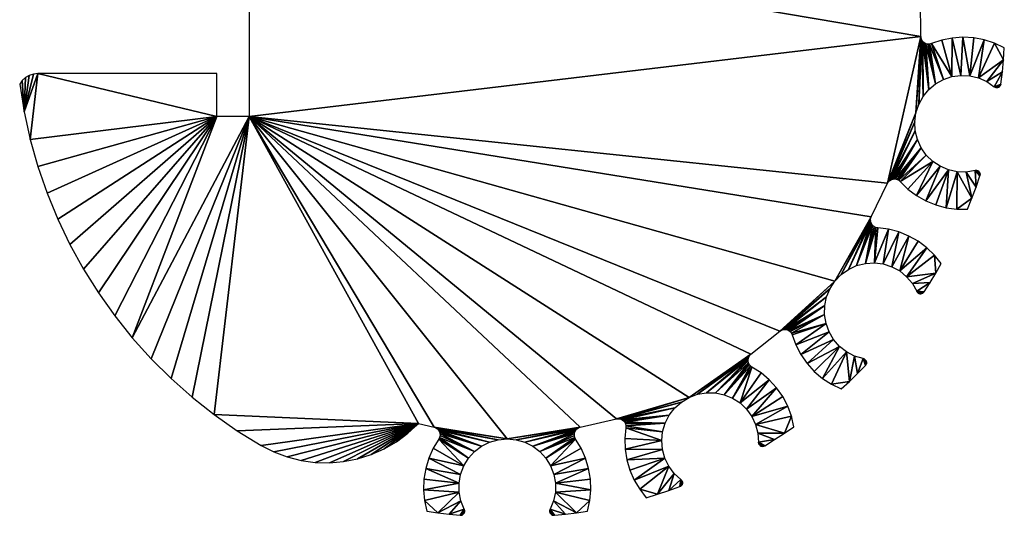
# Model space of a CAD drawing. Extents: x -18 to 88, y -182 to 190.
# Drawn here: x 39 to 88, y -21 to 3 of the extents above; entities that cross this region are included whole.
import ezdxf

# ---------------------------------------------------------------- set-up
doc = ezdxf.new("R2010")
doc.units = 0

msp = doc.modelspace()

# ---------------------------------------------------------------- linework, layer by layer
for points in [[(50.719, -1.706, 5.309), (83.778, 2.229, 5.309), (50.719, 7.819, 5.309)], [(50.719, 7.819, 5.309), (83.778, 2.229, 5.309), (83.771, 4.057, 5.309)], [(50.719, -1.706, 5.309), (82.136, -4.998, 5.309), (83.778, 2.229, 5.309)], [(83.778, 2.229, 5.309), (82.136, -4.998, 5.309), (83.539, -1.535, 5.309)], [(83.778, 2.229, 5.309), (83.539, -1.535, 5.309), (83.79, 2.137, 5.309)], [(83.79, 2.137, 5.309), (83.539, -1.535, 5.309), (83.677, -1.115, 5.309)], [(83.79, 2.137, 5.309), (83.677, -1.115, 5.309), (83.824, 2.05, 5.309)], [(83.824, 2.05, 5.309), (83.677, -1.115, 5.309), (83.89, -0.728, 5.309)], [(83.824, 2.05, 5.309), (83.89, -0.728, 5.309), (83.878, 1.975, 5.309)], [(83.878, 1.975, 5.309), (83.89, -0.728, 5.309), (84.171, -0.387, 5.309)], [(83.878, 1.975, 5.309), (84.171, -0.387, 5.309), (83.948, 1.914, 5.309)], [(84.304, 1.878, 5.309), (85.314, 0.253, 5.309), (84.806, 2.048, 5.309)], [(84.806, 2.048, 5.309), (85.314, 0.253, 5.309), (85.326, 2.152, 5.309)], [(85.326, 2.152, 5.309), (85.314, 0.253, 5.309), (85.752, 0.314, 5.309)], [(85.326, 2.152, 5.309), (85.752, 0.314, 5.309), (85.855, 2.189, 5.309)], [(85.855, 2.189, 5.309), (85.752, 0.314, 5.309), (86.194, 0.293, 5.309)], [(85.855, 2.189, 5.309), (86.194, 0.293, 5.309), (86.384, 2.159, 5.309)], [(86.384, 2.159, 5.309), (86.194, 0.293, 5.309), (86.905, 2.061, 5.309)], [(86.905, 2.061, 5.309), (86.194, 0.293, 5.309), (86.623, 0.191, 5.309)], [(86.905, 2.061, 5.309), (86.623, 0.191, 5.309), (87.41, 1.899, 5.309)], [(83.948, 1.914, 5.309), (84.171, -0.387, 5.309), (84.031, 1.872, 5.309)], [(84.031, 1.872, 5.309), (84.171, -0.387, 5.309), (84.51, -0.104, 5.309)], [(84.031, 1.872, 5.309), (84.51, -0.104, 5.309), (84.122, 1.852, 5.309)], [(84.122, 1.852, 5.309), (84.51, -0.104, 5.309), (84.214, 1.854, 5.309)], [(84.214, 1.854, 5.309), (84.896, 0.112, 5.309), (84.304, 1.878, 5.309)], [(84.214, 1.854, 5.309), (84.51, -0.104, 5.309), (84.896, 0.112, 5.309)], [(84.304, 1.878, 5.309), (84.896, 0.112, 5.309), (85.314, 0.253, 5.309)], [(87.41, 1.899, 5.309), (86.623, 0.191, 5.309), (87.848, 1.077, 5.309)], [(87.41, 1.899, 5.309), (87.848, 1.077, 5.309), (87.889, 1.673, 5.309)], [(86.623, 0.191, 5.309), (87.027, 0.011, 5.309), (87.848, 1.077, 5.309)], [(87.848, 1.077, 5.309), (87.027, 0.011, 5.309), (87.793, 0.482, 5.309)], [(39.639, -1.485, 5.309), (39.543, 0.058, 5.309), (39.419, -0.118, 5.309)], [(39.639, -1.485, 5.309), (39.701, 0.203, 5.309), (39.543, 0.058, 5.309)], [(39.938, -2.838, 5.309), (40.306, 0.403, 5.309), (39.639, -1.485, 5.309)], [(39.639, -1.485, 5.309), (40.306, 0.403, 5.309), (40.092, 0.38, 5.309)], [(39.639, -1.485, 5.309), (40.092, 0.38, 5.309), (39.887, 0.312, 5.309)], [(39.887, 0.312, 5.309), (39.701, 0.203, 5.309), (39.639, -1.485, 5.309)], [(49.131, -1.706, 5.309), (40.306, 0.403, 5.309), (39.938, -2.838, 5.309)], [(49.131, 0.403, 5.309), (40.306, 0.403, 5.309), (49.131, -1.706, 5.309)], [(87.793, 0.482, 5.309), (87.027, 0.011, 5.309), (87.391, -0.241, 5.309)], [(87.793, 0.482, 5.309), (87.391, -0.241, 5.309), (87.723, -0.111, 5.309)], [(87.723, -0.111, 5.309), (87.391, -0.241, 5.309), (87.431, -0.267, 5.309)], [(87.723, -0.111, 5.309), (87.431, -0.267, 5.309), (87.476, -0.283, 5.309)], [(87.476, -0.283, 5.309), (87.524, -0.288, 5.309), (87.723, -0.111, 5.309)], [(87.723, -0.111, 5.309), (87.524, -0.288, 5.309), (87.572, -0.282, 5.309)], [(87.723, -0.111, 5.309), (87.572, -0.282, 5.309), (87.617, -0.264, 5.309)], [(87.617, -0.264, 5.309), (87.656, -0.237, 5.309), (87.723, -0.111, 5.309)], [(87.723, -0.111, 5.309), (87.656, -0.237, 5.309), (87.688, -0.2, 5.309)], [(87.723, -0.111, 5.309), (87.688, -0.2, 5.309), (87.711, -0.158, 5.309)], [(49.131, -1.706, 5.309), (39.938, -2.838, 5.309), (40.314, -4.171, 5.309)], [(40.314, -4.171, 5.309), (40.765, -5.48, 5.309), (49.131, -1.706, 5.309)], [(49.131, -1.706, 5.309), (40.765, -5.48, 5.309), (41.29, -6.762, 5.309)], [(49.131, -1.706, 5.309), (41.29, -6.762, 5.309), (41.888, -8.011, 5.309)], [(41.888, -8.011, 5.309), (42.556, -9.224, 5.309), (49.131, -1.706, 5.309)], [(49.131, -1.706, 5.309), (42.556, -9.224, 5.309), (43.292, -10.397, 5.309)], [(49.131, -1.706, 5.309), (43.292, -10.397, 5.309), (44.094, -11.526, 5.309)], [(44.094, -11.526, 5.309), (44.96, -12.607, 5.309), (49.131, -1.706, 5.309)], [(49.131, -1.706, 5.309), (44.96, -12.607, 5.309), (50.719, -1.706, 5.309)], [(50.719, -1.706, 5.309), (44.96, -12.607, 5.309), (45.886, -13.637, 5.309)], [(50.719, -1.706, 5.309), (45.886, -13.637, 5.309), (46.869, -14.612, 5.309)], [(46.869, -14.612, 5.309), (47.907, -15.53, 5.309), (50.719, -1.706, 5.309)], [(50.719, -1.706, 5.309), (47.907, -15.53, 5.309), (48.995, -16.386, 5.309)], [(59.048, -16.824, 5.309), (50.719, -1.706, 5.309), (48.995, -16.386, 5.309)], [(59.815, -16.998, 5.309), (63.419, -17.581, 5.309), (50.719, -1.706, 5.309)], [(59.815, -16.998, 5.309), (50.719, -1.706, 5.309), (59.048, -16.824, 5.309)], [(63.419, -17.581, 5.309), (67.017, -16.999, 5.309), (50.719, -1.706, 5.309)], [(50.719, -1.706, 5.309), (67.017, -16.999, 5.309), (68.8, -16.596, 5.309)], [(50.719, -1.706, 5.309), (68.8, -16.596, 5.309), (72.373, -15.537, 5.309)], [(72.373, -15.537, 5.309), (75.416, -13.413, 5.309), (50.719, -1.706, 5.309)], [(50.719, -1.706, 5.309), (75.416, -13.413, 5.309), (76.844, -12.271, 5.309)], [(50.719, -1.706, 5.309), (76.844, -12.271, 5.309), (79.554, -9.81, 5.309)], [(79.554, -9.81, 5.309), (81.338, -6.643, 5.309), (50.719, -1.706, 5.309)], [(50.719, -1.706, 5.309), (81.338, -6.643, 5.309), (82.136, -4.998, 5.309)], [(82.136, -4.998, 5.309), (82.186, -4.92, 5.309), (83.539, -1.535, 5.309)], [(83.539, -1.535, 5.309), (82.186, -4.92, 5.309), (83.481, -1.973, 5.309)], [(83.481, -1.973, 5.309), (82.186, -4.92, 5.309), (82.254, -4.857, 5.309)], [(83.481, -1.973, 5.309), (82.254, -4.857, 5.309), (83.505, -2.415, 5.309)], [(83.505, -2.415, 5.309), (82.254, -4.857, 5.309), (82.335, -4.811, 5.309)], [(83.505, -2.415, 5.309), (82.335, -4.811, 5.309), (83.61, -2.844, 5.309)], [(83.61, -2.844, 5.309), (82.335, -4.811, 5.309), (82.425, -4.787, 5.309)], [(83.61, -2.844, 5.309), (82.425, -4.787, 5.309), (82.517, -4.785, 5.309)], [(83.61, -2.844, 5.309), (82.517, -4.785, 5.309), (83.793, -3.246, 5.309)], [(83.793, -3.246, 5.309), (82.517, -4.785, 5.309), (82.608, -4.806, 5.309)], [(83.793, -3.246, 5.309), (82.608, -4.806, 5.309), (82.691, -4.848, 5.309)], [(83.793, -3.246, 5.309), (82.691, -4.848, 5.309), (84.047, -3.608, 5.309)], [(84.047, -3.608, 5.309), (82.691, -4.848, 5.309), (82.761, -4.909, 5.309)], [(84.047, -3.608, 5.309), (82.761, -4.909, 5.309), (84.363, -3.917, 5.309)], [(84.363, -3.917, 5.309), (82.761, -4.909, 5.309), (83.141, -5.279, 5.309)], [(84.363, -3.917, 5.309), (83.141, -5.279, 5.309), (83.564, -5.598, 5.309)], [(84.363, -3.917, 5.309), (83.564, -5.598, 5.309), (84.731, -4.161, 5.309)], [(84.731, -4.161, 5.309), (83.564, -5.598, 5.309), (84.025, -5.86, 5.309)], [(84.731, -4.161, 5.309), (84.025, -5.86, 5.309), (85.138, -4.334, 5.309)], [(85.138, -4.334, 5.309), (84.025, -5.86, 5.309), (84.515, -6.061, 5.309)], [(85.138, -4.334, 5.309), (84.515, -6.061, 5.309), (85.027, -6.199, 5.309)], [(85.138, -4.334, 5.309), (85.027, -6.199, 5.309), (85.569, -4.429, 5.309)], [(85.569, -4.429, 5.309), (85.027, -6.199, 5.309), (85.553, -6.27, 5.309)], [(85.569, -4.429, 5.309), (85.553, -6.27, 5.309), (86.298, -5.732, 5.309)], [(85.569, -4.429, 5.309), (86.298, -5.732, 5.309), (86.011, -4.442, 5.309)], [(86.011, -4.442, 5.309), (86.501, -5.185, 5.309), (86.447, -4.373, 5.309)], [(86.011, -4.442, 5.309), (86.298, -5.732, 5.309), (86.501, -5.185, 5.309)], [(86.447, -4.373, 5.309), (86.69, -4.634, 5.309), (86.495, -4.367, 5.309)], [(86.447, -4.373, 5.309), (86.501, -5.185, 5.309), (86.69, -4.634, 5.309)], [(86.495, -4.367, 5.309), (86.69, -4.634, 5.309), (86.543, -4.372, 5.309)], [(86.543, -4.372, 5.309), (86.69, -4.634, 5.309), (86.588, -4.388, 5.309)], [(86.588, -4.388, 5.309), (86.69, -4.634, 5.309), (86.629, -4.415, 5.309)], [(86.629, -4.415, 5.309), (86.69, -4.634, 5.309), (86.661, -4.45, 5.309)], [(86.661, -4.45, 5.309), (86.69, -4.634, 5.309), (86.685, -4.492, 5.309)], [(86.685, -4.492, 5.309), (86.69, -4.634, 5.309), (86.698, -4.538, 5.309)], [(86.698, -4.538, 5.309), (86.69, -4.634, 5.309), (86.7, -4.586, 5.309)], [(86.298, -5.732, 5.309), (85.553, -6.27, 5.309), (86.083, -6.274, 5.309)], [(79.554, -9.81, 5.309), (81.308, -6.731, 5.309), (81.338, -6.643, 5.309)], [(79.86, -9.492, 5.309), (81.308, -6.731, 5.309), (79.554, -9.81, 5.309)], [(81.308, -6.731, 5.309), (79.86, -9.492, 5.309), (81.3, -6.824, 5.309)], [(81.3, -6.824, 5.309), (79.86, -9.492, 5.309), (80.22, -9.236, 5.309)], [(81.3, -6.824, 5.309), (80.22, -9.236, 5.309), (81.315, -6.916, 5.309)], [(81.315, -6.916, 5.309), (80.22, -9.236, 5.309), (80.621, -9.05, 5.309)], [(81.315, -6.916, 5.309), (80.621, -9.05, 5.309), (81.352, -7.001, 5.309)], [(81.352, -7.001, 5.309), (80.621, -9.05, 5.309), (81.408, -7.075, 5.309)], [(81.408, -7.075, 5.309), (80.621, -9.05, 5.309), (81.05, -8.942, 5.309)], [(81.408, -7.075, 5.309), (81.05, -8.942, 5.309), (81.48, -7.133, 5.309)], [(81.48, -7.133, 5.309), (81.05, -8.942, 5.309), (81.565, -7.172, 5.309)], [(81.565, -7.172, 5.309), (81.05, -8.942, 5.309), (81.491, -8.915, 5.309)], [(81.565, -7.172, 5.309), (81.491, -8.915, 5.309), (81.656, -7.19, 5.309)], [(81.656, -7.19, 5.309), (81.491, -8.915, 5.309), (82.181, -7.259, 5.309)], [(82.181, -7.259, 5.309), (81.491, -8.915, 5.309), (81.929, -8.97, 5.309)], [(82.181, -7.259, 5.309), (81.929, -8.97, 5.309), (82.694, -7.394, 5.309)], [(82.694, -7.394, 5.309), (81.929, -8.97, 5.309), (82.35, -9.105, 5.309)], [(82.694, -7.394, 5.309), (82.35, -9.105, 5.309), (83.185, -7.593, 5.309)], [(83.185, -7.593, 5.309), (82.35, -9.105, 5.309), (82.739, -9.315, 5.309)], [(83.185, -7.593, 5.309), (82.739, -9.315, 5.309), (83.647, -7.853, 5.309)], [(83.647, -7.853, 5.309), (82.739, -9.315, 5.309), (84.072, -8.17, 5.309)], [(84.072, -8.17, 5.309), (82.739, -9.315, 5.309), (83.082, -9.594, 5.309)], [(84.072, -8.17, 5.309), (83.082, -9.594, 5.309), (84.454, -8.538, 5.309)], [(84.454, -8.538, 5.309), (83.082, -9.594, 5.309), (84.514, -9.421, 5.309)], [(84.454, -8.538, 5.309), (84.514, -9.421, 5.309), (84.785, -8.951, 5.309)], [(83.082, -9.594, 5.309), (83.367, -9.931, 5.309), (84.514, -9.421, 5.309)], [(84.514, -9.421, 5.309), (83.367, -9.931, 5.309), (84.233, -9.885, 5.309)], [(79.554, -9.81, 5.309), (76.844, -12.271, 5.309), (76.923, -12.223, 5.309)], [(79.554, -9.81, 5.309), (76.923, -12.223, 5.309), (79.312, -10.18, 5.309)], [(84.233, -9.885, 5.309), (83.367, -9.931, 5.309), (83.586, -10.315, 5.309)], [(84.233, -9.885, 5.309), (83.586, -10.315, 5.309), (83.941, -10.342, 5.309)], [(79.312, -10.18, 5.309), (76.923, -12.223, 5.309), (77.012, -12.194, 5.309)], [(79.312, -10.18, 5.309), (77.012, -12.194, 5.309), (79.142, -10.588, 5.309)], [(79.142, -10.588, 5.309), (77.012, -12.194, 5.309), (77.105, -12.189, 5.309)], [(79.142, -10.588, 5.309), (77.105, -12.189, 5.309), (79.05, -11.02, 5.309)], [(83.941, -10.342, 5.309), (83.586, -10.315, 5.309), (83.91, -10.379, 5.309)], [(83.91, -10.379, 5.309), (83.586, -10.315, 5.309), (83.872, -10.408, 5.309)], [(83.872, -10.408, 5.309), (83.586, -10.315, 5.309), (83.827, -10.427, 5.309)], [(83.827, -10.427, 5.309), (83.586, -10.315, 5.309), (83.78, -10.434, 5.309)], [(83.78, -10.434, 5.309), (83.586, -10.315, 5.309), (83.732, -10.431, 5.309)], [(83.732, -10.431, 5.309), (83.586, -10.315, 5.309), (83.686, -10.416, 5.309)], [(83.686, -10.416, 5.309), (83.586, -10.315, 5.309), (83.645, -10.39, 5.309)], [(83.645, -10.39, 5.309), (83.586, -10.315, 5.309), (83.611, -10.356, 5.309)], [(79.05, -11.02, 5.309), (77.105, -12.189, 5.309), (77.196, -12.205, 5.309)], [(79.05, -11.02, 5.309), (77.196, -12.205, 5.309), (77.281, -12.244, 5.309)], [(79.05, -11.02, 5.309), (77.281, -12.244, 5.309), (79.04, -11.462, 5.309)], [(79.04, -11.462, 5.309), (77.281, -12.244, 5.309), (77.354, -12.301, 5.309)], [(79.04, -11.462, 5.309), (77.354, -12.301, 5.309), (77.41, -12.375, 5.309)], [(79.04, -11.462, 5.309), (77.41, -12.375, 5.309), (79.112, -11.898, 5.309)], [(79.112, -11.898, 5.309), (77.41, -12.375, 5.309), (77.447, -12.46, 5.309)], [(79.112, -11.898, 5.309), (77.447, -12.46, 5.309), (77.631, -12.957, 5.309)], [(79.112, -11.898, 5.309), (77.631, -12.957, 5.309), (79.263, -12.313, 5.309)], [(79.263, -12.313, 5.309), (77.631, -12.957, 5.309), (77.876, -13.427, 5.309)], [(79.263, -12.313, 5.309), (77.876, -13.427, 5.309), (79.488, -12.693, 5.309)], [(79.488, -12.693, 5.309), (77.876, -13.427, 5.309), (78.179, -13.862, 5.309)], [(79.488, -12.693, 5.309), (78.179, -13.862, 5.309), (79.78, -13.025, 5.309)], [(79.78, -13.025, 5.309), (78.179, -13.862, 5.309), (78.535, -14.255, 5.309)], [(79.78, -13.025, 5.309), (78.535, -14.255, 5.309), (78.938, -14.6, 5.309)], [(79.78, -13.025, 5.309), (78.938, -14.6, 5.309), (80.128, -13.298, 5.309)], [(72.373, -15.537, 5.309), (75.352, -13.479, 5.309), (75.416, -13.413, 5.309)], [(72.787, -15.383, 5.309), (75.352, -13.479, 5.309), (72.373, -15.537, 5.309)], [(75.352, -13.479, 5.309), (72.787, -15.383, 5.309), (75.305, -13.56, 5.309)], [(75.305, -13.56, 5.309), (72.787, -15.383, 5.309), (73.223, -15.308, 5.309)], [(75.305, -13.56, 5.309), (73.223, -15.308, 5.309), (75.278, -13.649, 5.309)], [(80.128, -13.298, 5.309), (78.938, -14.6, 5.309), (79.381, -14.89, 5.309)], [(80.128, -13.298, 5.309), (79.381, -14.89, 5.309), (80.264, -14.747, 5.309)], [(80.128, -13.298, 5.309), (80.264, -14.747, 5.309), (80.52, -13.501, 5.309)], [(80.52, -13.501, 5.309), (80.264, -14.747, 5.309), (80.661, -14.362, 5.309)], [(80.52, -13.501, 5.309), (80.661, -14.362, 5.309), (80.943, -13.629, 5.309)], [(75.278, -13.649, 5.309), (73.223, -15.308, 5.309), (73.665, -15.315, 5.309)], [(75.278, -13.649, 5.309), (73.665, -15.315, 5.309), (75.275, -13.741, 5.309)], [(75.275, -13.741, 5.309), (73.665, -15.315, 5.309), (75.293, -13.832, 5.309)], [(75.293, -13.832, 5.309), (73.665, -15.315, 5.309), (74.098, -15.404, 5.309)], [(75.293, -13.832, 5.309), (74.098, -15.404, 5.309), (75.334, -13.916, 5.309)], [(75.334, -13.916, 5.309), (74.098, -15.404, 5.309), (75.393, -13.988, 5.309)], [(75.393, -13.988, 5.309), (74.098, -15.404, 5.309), (74.507, -15.57, 5.309)], [(75.393, -13.988, 5.309), (74.507, -15.57, 5.309), (75.468, -14.043, 5.309)], [(75.468, -14.043, 5.309), (74.507, -15.57, 5.309), (74.878, -15.81, 5.309)], [(75.468, -14.043, 5.309), (74.878, -15.81, 5.309), (75.913, -14.331, 5.309)], [(80.943, -13.629, 5.309), (80.661, -14.362, 5.309), (81.049, -13.969, 5.309)], [(80.943, -13.629, 5.309), (81.049, -13.969, 5.309), (80.989, -13.644, 5.309)], [(80.989, -13.644, 5.309), (81.049, -13.969, 5.309), (81.03, -13.669, 5.309)], [(81.03, -13.669, 5.309), (81.049, -13.969, 5.309), (81.064, -13.704, 5.309)], [(81.064, -13.704, 5.309), (81.049, -13.969, 5.309), (81.078, -13.931, 5.309)], [(81.064, -13.704, 5.309), (81.078, -13.931, 5.309), (81.088, -13.745, 5.309)], [(81.088, -13.745, 5.309), (81.078, -13.931, 5.309), (81.097, -13.887, 5.309)], [(81.088, -13.745, 5.309), (81.097, -13.887, 5.309), (81.103, -13.791, 5.309)], [(81.103, -13.791, 5.309), (81.097, -13.887, 5.309), (81.106, -13.839, 5.309)], [(75.913, -14.331, 5.309), (74.878, -15.81, 5.309), (76.317, -14.674, 5.309)], [(76.317, -14.674, 5.309), (74.878, -15.81, 5.309), (75.199, -16.114, 5.309)], [(76.317, -14.674, 5.309), (75.199, -16.114, 5.309), (76.675, -15.065, 5.309)], [(80.264, -14.747, 5.309), (79.381, -14.89, 5.309), (79.858, -15.122, 5.309)], [(76.675, -15.065, 5.309), (75.199, -16.114, 5.309), (75.457, -16.472, 5.309)], [(76.675, -15.065, 5.309), (75.457, -16.472, 5.309), (76.98, -15.499, 5.309)], [(76.98, -15.499, 5.309), (75.457, -16.472, 5.309), (77.227, -15.967, 5.309)], [(72.373, -15.537, 5.309), (68.8, -16.596, 5.309), (68.893, -16.587, 5.309)], [(72.373, -15.537, 5.309), (68.893, -16.587, 5.309), (71.995, -15.765, 5.309)], [(71.995, -15.765, 5.309), (68.893, -16.587, 5.309), (68.985, -16.6, 5.309)], [(71.995, -15.765, 5.309), (68.985, -16.6, 5.309), (71.665, -16.058, 5.309)], [(77.227, -15.967, 5.309), (75.457, -16.472, 5.309), (75.646, -16.872, 5.309)], [(77.227, -15.967, 5.309), (75.646, -16.872, 5.309), (77.413, -16.464, 5.309)], [(59.048, -16.824, 5.309), (48.995, -16.386, 5.309), (50.13, -17.179, 5.309)], [(71.665, -16.058, 5.309), (68.985, -16.6, 5.309), (69.071, -16.635, 5.309)], [(71.665, -16.058, 5.309), (69.071, -16.635, 5.309), (71.395, -16.408, 5.309)], [(71.395, -16.408, 5.309), (69.071, -16.635, 5.309), (69.146, -16.69, 5.309)], [(71.395, -16.408, 5.309), (69.146, -16.69, 5.309), (69.205, -16.762, 5.309)], [(71.395, -16.408, 5.309), (69.205, -16.762, 5.309), (71.194, -16.802, 5.309)], [(77.413, -16.464, 5.309), (75.646, -16.872, 5.309), (77.062, -17.304, 5.309)], [(77.413, -16.464, 5.309), (77.062, -17.304, 5.309), (77.534, -16.98, 5.309)], [(50.13, -17.179, 5.309), (51.309, -17.906, 5.309), (59.048, -16.824, 5.309)], [(59.048, -16.824, 5.309), (51.309, -17.906, 5.309), (51.935, -18.223, 5.309)], [(59.048, -16.824, 5.309), (51.935, -18.223, 5.309), (52.591, -18.468, 5.309)], [(52.591, -18.468, 5.309), (53.271, -18.64, 5.309), (59.048, -16.824, 5.309)], [(59.048, -16.824, 5.309), (53.271, -18.64, 5.309), (53.965, -18.736, 5.309)], [(59.048, -16.824, 5.309), (53.965, -18.736, 5.309), (54.666, -18.755, 5.309)], [(54.666, -18.755, 5.309), (55.365, -18.696, 5.309), (59.048, -16.824, 5.309)], [(59.048, -16.824, 5.309), (55.365, -18.696, 5.309), (56.052, -18.561, 5.309)], [(59.048, -16.824, 5.309), (56.052, -18.561, 5.309), (56.721, -18.351, 5.309)], [(56.721, -18.351, 5.309), (57.363, -18.068, 5.309), (59.048, -16.824, 5.309)], [(59.048, -16.824, 5.309), (57.363, -18.068, 5.309), (57.969, -17.717, 5.309)], [(59.048, -16.824, 5.309), (57.969, -17.717, 5.309), (58.533, -17.3, 5.309)], [(71.194, -16.802, 5.309), (69.205, -16.762, 5.309), (69.245, -16.845, 5.309)], [(71.194, -16.802, 5.309), (69.245, -16.845, 5.309), (69.264, -16.936, 5.309)], [(71.069, -17.226, 5.309), (69.264, -16.936, 5.309), (69.26, -17.029, 5.309)], [(71.194, -16.802, 5.309), (69.264, -16.936, 5.309), (71.069, -17.226, 5.309)], [(75.646, -16.872, 5.309), (75.757, -17.3, 5.309), (77.062, -17.304, 5.309)], [(59.903, -17.03, 5.309), (63.419, -17.581, 5.309), (59.815, -16.998, 5.309)], [(59.98, -17.081, 5.309), (62.979, -17.622, 5.309), (59.903, -17.03, 5.309)], [(59.903, -17.03, 5.309), (62.979, -17.622, 5.309), (63.419, -17.581, 5.309)], [(60.043, -17.15, 5.309), (62.554, -17.743, 5.309), (59.98, -17.081, 5.309)], [(59.98, -17.081, 5.309), (62.554, -17.743, 5.309), (62.979, -17.622, 5.309)], [(60.086, -17.232, 5.309), (62.159, -17.941, 5.309), (60.043, -17.15, 5.309)], [(60.043, -17.15, 5.309), (62.159, -17.941, 5.309), (62.554, -17.743, 5.309)], [(60.109, -17.322, 5.309), (62.159, -17.941, 5.309), (60.086, -17.232, 5.309)], [(60.087, -17.505, 5.309), (61.807, -18.209, 5.309), (60.11, -17.415, 5.309)], [(60.11, -17.415, 5.309), (61.807, -18.209, 5.309), (60.109, -17.322, 5.309)], [(60.109, -17.322, 5.309), (61.807, -18.209, 5.309), (62.159, -17.941, 5.309)], [(63.419, -17.581, 5.309), (66.93, -17.031, 5.309), (67.017, -16.999, 5.309)], [(63.859, -17.622, 5.309), (66.93, -17.031, 5.309), (63.419, -17.581, 5.309)], [(66.93, -17.031, 5.309), (63.859, -17.622, 5.309), (66.853, -17.082, 5.309)], [(66.853, -17.082, 5.309), (63.859, -17.622, 5.309), (64.284, -17.743, 5.309)], [(66.853, -17.082, 5.309), (64.284, -17.743, 5.309), (66.79, -17.151, 5.309)], [(66.79, -17.151, 5.309), (64.284, -17.743, 5.309), (64.679, -17.941, 5.309)], [(66.79, -17.151, 5.309), (64.679, -17.941, 5.309), (66.746, -17.233, 5.309)], [(66.746, -17.233, 5.309), (64.679, -17.941, 5.309), (66.723, -17.323, 5.309)], [(66.723, -17.323, 5.309), (64.679, -17.941, 5.309), (65.03, -18.209, 5.309)], [(66.723, -17.323, 5.309), (65.03, -18.209, 5.309), (66.723, -17.416, 5.309)], [(66.723, -17.416, 5.309), (65.03, -18.209, 5.309), (66.745, -17.506, 5.309)], [(71.025, -17.666, 5.309), (69.26, -17.029, 5.309), (69.208, -17.557, 5.309)], [(71.069, -17.226, 5.309), (69.26, -17.029, 5.309), (71.025, -17.666, 5.309)], [(77.062, -17.304, 5.309), (75.757, -17.3, 5.309), (76.582, -17.618, 5.309)], [(76.582, -17.618, 5.309), (75.757, -17.3, 5.309), (75.787, -17.741, 5.309)], [(59.77, -18.041, 5.309), (61.281, -18.914, 5.309), (60.044, -17.587, 5.309)], [(60.044, -17.587, 5.309), (61.511, -18.537, 5.309), (60.087, -17.505, 5.309)], [(60.044, -17.587, 5.309), (61.281, -18.914, 5.309), (61.511, -18.537, 5.309)], [(60.087, -17.505, 5.309), (61.511, -18.537, 5.309), (61.807, -18.209, 5.309)], [(66.745, -17.506, 5.309), (65.03, -18.209, 5.309), (65.327, -18.537, 5.309)], [(66.745, -17.506, 5.309), (65.327, -18.537, 5.309), (66.788, -17.588, 5.309)], [(66.788, -17.588, 5.309), (65.327, -18.537, 5.309), (65.557, -18.914, 5.309)], [(66.788, -17.588, 5.309), (65.557, -18.914, 5.309), (67.063, -18.042, 5.309)], [(71.025, -17.666, 5.309), (69.208, -17.557, 5.309), (69.224, -18.087, 5.309)], [(71.025, -17.666, 5.309), (69.224, -18.087, 5.309), (71.063, -18.106, 5.309)], [(76.582, -17.618, 5.309), (75.787, -17.741, 5.309), (76.095, -17.92, 5.309)], [(76.095, -17.92, 5.309), (75.787, -17.741, 5.309), (76.051, -17.94, 5.309)], [(76.051, -17.94, 5.309), (75.787, -17.741, 5.309), (76.004, -17.949, 5.309)], [(76.004, -17.949, 5.309), (75.787, -17.741, 5.309), (75.956, -17.946, 5.309)], [(75.956, -17.946, 5.309), (75.787, -17.741, 5.309), (75.91, -17.932, 5.309)], [(75.91, -17.932, 5.309), (75.787, -17.741, 5.309), (75.868, -17.908, 5.309)], [(75.868, -17.908, 5.309), (75.787, -17.741, 5.309), (75.833, -17.875, 5.309)], [(75.833, -17.875, 5.309), (75.787, -17.741, 5.309), (75.807, -17.834, 5.309)], [(75.807, -17.834, 5.309), (75.787, -17.741, 5.309), (75.791, -17.789, 5.309)], [(59.556, -18.526, 5.309), (61.281, -18.914, 5.309), (59.77, -18.041, 5.309)], [(67.063, -18.042, 5.309), (65.557, -18.914, 5.309), (67.277, -18.527, 5.309)], [(71.063, -18.106, 5.309), (69.224, -18.087, 5.309), (69.306, -18.61, 5.309)], [(71.063, -18.106, 5.309), (69.306, -18.61, 5.309), (71.182, -18.532, 5.309)], [(59.405, -19.034, 5.309), (61.124, -19.327, 5.309), (59.556, -18.526, 5.309)], [(59.556, -18.526, 5.309), (61.124, -19.327, 5.309), (61.281, -18.914, 5.309)], [(67.277, -18.527, 5.309), (65.557, -18.914, 5.309), (65.714, -19.327, 5.309)], [(67.277, -18.527, 5.309), (65.714, -19.327, 5.309), (67.428, -19.035, 5.309)], [(71.182, -18.532, 5.309), (69.306, -18.61, 5.309), (69.455, -19.119, 5.309)], [(71.182, -18.532, 5.309), (69.455, -19.119, 5.309), (69.666, -19.605, 5.309)], [(71.182, -18.532, 5.309), (69.666, -19.605, 5.309), (71.377, -18.928, 5.309)], [(59.32, -19.557, 5.309), (61.046, -19.762, 5.309), (59.405, -19.034, 5.309)], [(59.405, -19.034, 5.309), (61.046, -19.762, 5.309), (61.124, -19.327, 5.309)], [(67.428, -19.035, 5.309), (65.714, -19.327, 5.309), (65.792, -19.762, 5.309)], [(67.428, -19.035, 5.309), (65.792, -19.762, 5.309), (67.513, -19.558, 5.309)], [(71.377, -18.928, 5.309), (69.666, -19.605, 5.309), (69.939, -20.06, 5.309)], [(71.377, -18.928, 5.309), (69.939, -20.06, 5.309), (70.82, -20.308, 5.309)], [(71.377, -18.928, 5.309), (70.82, -20.308, 5.309), (71.642, -19.281, 5.309)], [(71.642, -19.281, 5.309), (70.82, -20.308, 5.309), (71.37, -20.127, 5.309)], [(71.642, -19.281, 5.309), (71.37, -20.127, 5.309), (71.968, -19.58, 5.309)], [(59.302, -20.087, 5.309), (61.046, -19.762, 5.309), (59.32, -19.557, 5.309)], [(59.302, -20.087, 5.309), (61.05, -20.204, 5.309), (61.046, -19.762, 5.309)], [(67.53, -20.088, 5.309), (65.792, -19.762, 5.309), (65.788, -20.204, 5.309)], [(67.513, -19.558, 5.309), (65.792, -19.762, 5.309), (67.53, -20.088, 5.309)], [(71.968, -19.58, 5.309), (71.37, -20.127, 5.309), (71.916, -19.932, 5.309)], [(71.968, -19.58, 5.309), (71.916, -19.932, 5.309), (71.959, -19.911, 5.309)], [(71.959, -19.911, 5.309), (71.995, -19.879, 5.309), (71.968, -19.58, 5.309)], [(71.968, -19.58, 5.309), (71.995, -19.879, 5.309), (72.003, -19.613, 5.309)], [(72.003, -19.613, 5.309), (71.995, -19.879, 5.309), (72.023, -19.84, 5.309)], [(72.003, -19.613, 5.309), (72.023, -19.84, 5.309), (72.028, -19.654, 5.309)], [(72.028, -19.654, 5.309), (72.023, -19.84, 5.309), (72.041, -19.795, 5.309)], [(72.028, -19.654, 5.309), (72.041, -19.795, 5.309), (72.044, -19.7, 5.309)], [(72.044, -19.7, 5.309), (72.041, -19.795, 5.309), (72.048, -19.748, 5.309)], [(59.351, -20.615, 5.309), (61.05, -20.204, 5.309), (59.302, -20.087, 5.309)], [(60.01, -21.214, 5.309), (61.05, -20.204, 5.309), (59.351, -20.615, 5.309)], [(60.01, -21.214, 5.309), (61.135, -20.637, 5.309), (61.05, -20.204, 5.309)], [(65.788, -20.204, 5.309), (65.702, -20.637, 5.309), (66.824, -21.215, 5.309)], [(67.53, -20.088, 5.309), (65.788, -20.204, 5.309), (67.48, -20.616, 5.309)], [(67.48, -20.616, 5.309), (65.788, -20.204, 5.309), (66.824, -21.215, 5.309)], [(70.82, -20.308, 5.309), (69.939, -20.06, 5.309), (70.266, -20.476, 5.309)], [(59.351, -20.615, 5.309), (59.468, -21.132, 5.309), (60.01, -21.214, 5.309)], [(60.554, -21.284, 5.309), (61.135, -20.637, 5.309), (60.01, -21.214, 5.309)], [(61.3, -21.047, 5.309), (61.135, -20.637, 5.309), (60.554, -21.284, 5.309)], [(66.282, -21.285, 5.309), (65.702, -20.637, 5.309), (65.538, -21.047, 5.309)], [(66.824, -21.215, 5.309), (65.702, -20.637, 5.309), (66.282, -21.285, 5.309)], [(67.48, -20.616, 5.309), (66.824, -21.215, 5.309), (67.364, -21.133, 5.309)], [(60.554, -21.284, 5.309), (61.099, -21.342, 5.309), (61.3, -21.047, 5.309)], [(61.3, -21.047, 5.309), (61.099, -21.342, 5.309), (61.148, -21.341, 5.309)], [(61.3, -21.047, 5.309), (61.148, -21.341, 5.309), (61.194, -21.329, 5.309)], [(61.194, -21.329, 5.309), (61.236, -21.306, 5.309), (61.3, -21.047, 5.309)], [(61.3, -21.047, 5.309), (61.236, -21.306, 5.309), (61.272, -21.273, 5.309)], [(61.3, -21.047, 5.309), (61.272, -21.273, 5.309), (61.299, -21.233, 5.309)], [(61.299, -21.233, 5.309), (61.316, -21.188, 5.309), (61.3, -21.047, 5.309)], [(61.3, -21.047, 5.309), (61.316, -21.188, 5.309), (61.316, -21.093, 5.309)], [(61.316, -21.093, 5.309), (61.316, -21.188, 5.309), (61.322, -21.141, 5.309)], [(65.522, -21.188, 5.309), (65.521, -21.093, 5.309), (65.516, -21.141, 5.309)], [(65.522, -21.188, 5.309), (65.538, -21.047, 5.309), (65.521, -21.093, 5.309)], [(65.539, -21.233, 5.309), (65.538, -21.047, 5.309), (65.522, -21.188, 5.309)], [(66.282, -21.285, 5.309), (65.538, -21.047, 5.309), (65.738, -21.342, 5.309)], [(65.738, -21.342, 5.309), (65.538, -21.047, 5.309), (65.69, -21.341, 5.309)], [(65.69, -21.341, 5.309), (65.538, -21.047, 5.309), (65.644, -21.329, 5.309)], [(65.644, -21.329, 5.309), (65.538, -21.047, 5.309), (65.601, -21.306, 5.309)], [(65.601, -21.306, 5.309), (65.538, -21.047, 5.309), (65.566, -21.273, 5.309)], [(65.566, -21.273, 5.309), (65.538, -21.047, 5.309), (65.539, -21.233, 5.309)]]:
    msp.add_3dface(points)

doc.saveas('drawing.dxf')
